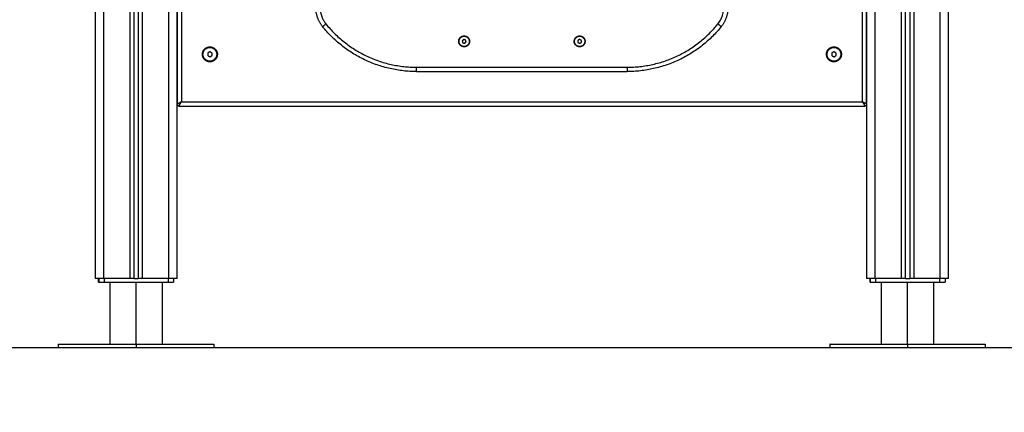
# Model space of a CAD drawing. Units: millimetres. Extents: x 114.25 to 120.26, y 1465.24 to 1473.86.
# Drawn here: x 116.45 to 117.59, y 1470.25 to 1470.71 of the extents above; entities that cross this region are included whole.
import ezdxf

# ---------------------------------------------------------------- set-up
doc = ezdxf.new("R2010")
doc.units = ezdxf.units.MM
doc.header["$PDSIZE"] = -1
doc.layers.add('DIASTASEIS', color=253, linetype='Continuous', lineweight=5)
doc.styles.get("Standard").update_dxf_attribs({"font": 'ARIALN.TTF'})
doc.dimstyles.get("Standard").update_dxf_attribs({"dimtxt": 0.18, "dimasz": 0.15, "dimexe": 0.1, "dimexo": 0, "dimgap": 0.09, "dimtad": 0, "dimtih": 1, "dimtoh": 1, "dimzin": 0, "dimdsep": 46, "dimtxsty": 'Standard', "dimblk": 'OBLIQUE', "dimcen": 0.09, "dimadec": 0, "dimazin": 0, "dimtfac": 1, "dimtofl": 0, "dimtmove": 0, "dimatfit": 3, "dimldrblk": 'OBLIQUE', "dimfxl": 1, "dimtolj": 1, "dimtzin": 0, "dimarcsym": 0})

# ---------------------------------------------------------------- blocks, each defined once
blk = doc.blocks.new('G019_OPSI')
at = {"lineweight": -3}
for points, degree in [([(116.5858, 1471.3843), (116.5858, 1470.8963), (116.5858, 1470.4082)], 2), ([(116.5908, 1470.4082), (116.5908, 1470.8979), (116.5908, 1471.3876)], 2), ([(116.6208, 1471.3942), (116.6208, 1470.9012), (116.6208, 1470.4082)], 2), ([(116.6308, 1470.4082), (116.6308, 1470.9012), (116.6308, 1471.3942)], 2), ([(117.4808, 1471.3843), (117.4808, 1470.8963), (117.4808, 1470.4082)], 2), ([(117.4858, 1470.4082), (117.4858, 1470.8979), (117.4858, 1471.3876)], 2), ([(117.5158, 1471.3942), (117.5158, 1470.9012), (117.5158, 1470.4082)], 2), ([(117.5258, 1470.4082), (117.5258, 1470.9012), (117.5258, 1471.3942)], 2), ([(116.5358, 1471.3812), (116.5358, 1470.8947), (116.5358, 1470.4082)], 2), ([(116.5458, 1470.4082), (116.5458, 1470.8947), (116.5458, 1471.3812)], 2), ([(116.5758, 1471.3813), (116.5758, 1470.8947), (116.5758, 1470.4082)], 2), ([(116.5808, 1470.4082), (116.5808, 1470.8952), (116.5808, 1471.3823)], 2), ([(117.4308, 1471.3812), (117.4308, 1470.8947), (117.4308, 1470.4082)], 2), ([(117.4408, 1470.4082), (117.4408, 1470.8947), (117.4408, 1471.3812)], 2), ([(117.4708, 1471.3813), (117.4708, 1470.8947), (117.4708, 1470.4082)], 2), ([(117.4758, 1470.4082), (117.4758, 1470.8952), (117.4758, 1471.3823)], 2), ([(116.6308, 1471.2612), (116.6308, 1470.9357), (116.6308, 1470.6102)], 2), ([(116.6358, 1471.2582), (116.6358, 1470.9357), (116.6358, 1470.6132)], 2), ([(117.4258, 1470.6132), (117.4258, 1470.9207), (117.4258, 1471.2282)], 2), ([(117.4308, 1470.6102), (117.4308, 1470.9207), (117.4308, 1471.2312)], 2), ([(116.9578, 1470.6832), (116.9577, 1470.6832), (116.9575, 1470.6832)], 2), ([(116.9631, 1470.6854), (116.9623, 1470.6845), (116.9616, 1470.6836)], 2), ([(116.9616, 1470.6836), (116.9619, 1470.6825), (116.9623, 1470.6814)], 2), ([(116.9623, 1470.6814), (116.9635, 1470.6812), (116.9646, 1470.681)], 2), ([(116.9653, 1470.685), (116.9642, 1470.6852), (116.9631, 1470.6854)], 2), ([(116.9646, 1470.681), (116.9653, 1470.6819), (116.9661, 1470.6828)], 2), ([(116.9661, 1470.6828), (116.9657, 1470.6839), (116.9653, 1470.685)], 2), ([(116.9701, 1470.6832), (116.97, 1470.6832), (116.9698, 1470.6832)], 2), ([(117.0918, 1470.6832), (117.0917, 1470.6832), (117.0915, 1470.6832)], 2), ([(117.0978, 1470.6855), (117.0968, 1470.6849), (117.0958, 1470.6843)], 2), ([(117.0958, 1470.6843), (117.0958, 1470.6832), (117.0958, 1470.682)], 2), ([(117.0958, 1470.682), (117.0968, 1470.6815), (117.0978, 1470.6809)], 2), ([(117.0998, 1470.6843), (117.0988, 1470.6849), (117.0978, 1470.6855)], 2), ([(117.0978, 1470.6809), (117.0988, 1470.6815), (117.0998, 1470.682)], 2), ([(117.0998, 1470.682), (117.0998, 1470.6832), (117.0998, 1470.6843)], 2), ([(116.6602, 1470.6682), (116.6605, 1470.6682), (116.6608, 1470.6682)], 2), ([(116.6688, 1470.6711), (116.6676, 1470.6704), (116.6663, 1470.6696)], 2), ([(116.6663, 1470.6696), (116.6663, 1470.6682), (116.6663, 1470.6668)], 2), ([(116.6663, 1470.6668), (116.6676, 1470.666), (116.6688, 1470.6653)], 2), ([(116.6713, 1470.6696), (116.6701, 1470.6704), (116.6688, 1470.6711)], 2), ([(116.6688, 1470.6653), (116.6701, 1470.666), (116.6713, 1470.6668)], 2), ([(116.6713, 1470.6668), (116.6713, 1470.6682), (116.6713, 1470.6696)], 2), ([(116.6768, 1470.6682), (116.6772, 1470.6682), (116.6775, 1470.6682)], 2), ([(117.3842, 1470.6682), (117.3845, 1470.6682), (117.3848, 1470.6682)], 2), ([(117.3928, 1470.6711), (117.3916, 1470.6704), (117.3903, 1470.6696)], 2), ([(117.3903, 1470.6696), (117.3903, 1470.6682), (117.3903, 1470.6668)], 2), ([(117.3903, 1470.6668), (117.3916, 1470.666), (117.3928, 1470.6653)], 2), ([(117.3953, 1470.6696), (117.3941, 1470.6704), (117.3928, 1470.6711)], 2), ([(117.3928, 1470.6653), (117.3941, 1470.666), (117.3953, 1470.6668)], 2), ([(117.3953, 1470.6668), (117.3953, 1470.6682), (117.3953, 1470.6696)], 2), ([(116.9085, 1470.6532), (117.0308, 1470.6532), (117.1531, 1470.6532)], 2), ([(116.9085, 1470.6482), (117.0308, 1470.6482), (117.1531, 1470.6482)], 2), ([(116.6328, 1470.6082), (117.0308, 1470.6082), (117.4288, 1470.6082)], 2), ([(116.6358, 1470.6132), (116.6358, 1470.6132), (116.6358, 1470.6132), (116.6358, 1470.6132)], 3), ([(116.6358, 1470.6132), (116.6358, 1470.6132), (116.6358, 1470.6132), (116.6358, 1470.6132)], 3), ([(116.6358, 1470.6132), (117.0308, 1470.6132), (117.4258, 1470.6132)], 2), ([(116.5397, 1470.4042), (116.5397, 1470.4062), (116.5397, 1470.4082)], 2), ([(116.5398, 1470.4082), (116.5398, 1470.4062), (116.5398, 1470.4042)], 2), ([(116.5758, 1470.4082), (116.5608, 1470.4082), (116.5458, 1470.4082)], 2), ([(116.5462, 1470.4082), (116.5462, 1470.4062), (116.5462, 1470.4042)], 2), ([(116.5531, 1470.3322), (116.5531, 1470.3682), (116.5531, 1470.4042)], 2), ([(116.5833, 1470.3322), (116.5833, 1470.3682), (116.5833, 1470.4042)], 2), ([(116.6208, 1470.4082), (116.6058, 1470.4082), (116.5908, 1470.4082)], 2), ([(116.6134, 1470.4042), (116.6134, 1470.3682), (116.6134, 1470.3322)], 2), ([(116.6203, 1470.4082), (116.6203, 1470.4062), (116.6203, 1470.4042)], 2), ([(116.6268, 1470.4082), (116.6268, 1470.4062), (116.6268, 1470.4042)], 2), ([(116.6268, 1470.4082), (116.6268, 1470.4062), (116.6268, 1470.4042)], 2), ([(117.4347, 1470.4042), (117.4347, 1470.4062), (117.4347, 1470.4082)], 2), ([(117.4348, 1470.4082), (117.4348, 1470.4062), (117.4348, 1470.4042)], 2), ([(117.4708, 1470.4082), (117.4558, 1470.4082), (117.4408, 1470.4082)], 2), ([(117.4412, 1470.4082), (117.4412, 1470.4062), (117.4412, 1470.4042)], 2), ([(117.4481, 1470.3322), (117.4481, 1470.3682), (117.4481, 1470.4042)], 2), ([(117.4783, 1470.3322), (117.4783, 1470.3682), (117.4783, 1470.4042)], 2), ([(117.5158, 1470.4082), (117.5008, 1470.4082), (117.4858, 1470.4082)], 2), ([(117.5084, 1470.4042), (117.5084, 1470.3682), (117.5084, 1470.3322)], 2), ([(117.5153, 1470.4082), (117.5153, 1470.4062), (117.5153, 1470.4042)], 2), ([(117.5218, 1470.4082), (117.5218, 1470.4062), (117.5218, 1470.4042)], 2), ([(117.5218, 1470.4082), (117.5218, 1470.4062), (117.5218, 1470.4042)], 2), ([(116.4933, 1470.3282), (116.4933, 1470.3302), (116.4933, 1470.3322)], 2), ([(116.5833, 1470.3322), (116.5833, 1470.3302), (116.5833, 1470.3282)], 2), ([(116.6733, 1470.3322), (116.6733, 1470.3302), (116.6733, 1470.3282)], 2), ([(117.3883, 1470.3282), (117.3883, 1470.3302), (117.3883, 1470.3322)], 2), ([(117.4783, 1470.3322), (117.4783, 1470.3302), (117.4783, 1470.3282)], 2), ([(117.5683, 1470.3322), (117.5683, 1470.3302), (117.5683, 1470.3282)], 2)]:
    blk.add_open_spline(points, degree=degree, dxfattribs=at)
for points, weights, degree, knots in [([(117.2582, 1470.7034), (117.277, 1470.7267), (117.2537, 1470.7456), (117.2303, 1470.7644), (117.2115, 1470.7411)], [1, 0.707106781187, 1, 0.707106781187, 1], 2, [-94.24778, -94.24778, -94.24778, -47.12389, -47.12389, 0, 0, 0]), ([(116.9575, 1470.6832), (116.9575, 1470.6895), (116.9638, 1470.6895), (116.9701, 1470.6895), (116.9701, 1470.6832)], [1, 0.707106781187, 1, 0.707106781187, 1], 2, [-19.792034, -19.792034, -19.792034, -9.896017, -9.896017, 0, 0, 0]), ([(116.9684, 1470.6793), (116.9645, 1470.6747), (116.9599, 1470.6786), (116.9554, 1470.6825), (116.9593, 1470.6871)], [1, 0.707106781187, 1, 0.707106781187, 1], 2, [0, 0, 0, 9.424778, 9.424778, 18.849556, 18.849556, 18.849556]), ([(116.9593, 1470.6871), (116.9631, 1470.6917), (116.9677, 1470.6878), (116.9723, 1470.6839), (116.9684, 1470.6793)], [1, 0.707106781187, 1, 0.707106781187, 1], 2, [0, 0, 0, 9.424778, 9.424778, 18.849556, 18.849556, 18.849556]), ([(117.0915, 1470.6832), (117.0915, 1470.6895), (117.0978, 1470.6895), (117.1041, 1470.6895), (117.1041, 1470.6832)], [1, 0.707106781187, 1, 0.707106781187, 1], 2, [-19.792034, -19.792034, -19.792034, -9.896017, -9.896017, 0, 0, 0]), ([(117.0918, 1470.6832), (117.0918, 1470.6892), (117.0978, 1470.6892), (117.1038, 1470.6892), (117.1038, 1470.6832)], [1, 0.707106781187, 1, 0.707106781187, 1], 2, [0, 0, 0, 9.424778, 9.424778, 18.849556, 18.849556, 18.849556]), ([(116.6602, 1470.6682), (116.6602, 1470.6768), (116.6688, 1470.6768), (116.6775, 1470.6768), (116.6775, 1470.6682)], [1, 0.707106781187, 1, 0.707106781187, 1], 2, [-27.174776, -27.174776, -27.174776, -13.587388, -13.587388, 0, 0, 0]), ([(116.6608, 1470.6682), (116.6608, 1470.6762), (116.6688, 1470.6762), (116.6768, 1470.6762), (116.6768, 1470.6682)], [1, 0.707106781187, 1, 0.707106781187, 1], 2, [0, 0, 0, 12.566371, 12.566371, 25.132741, 25.132741, 25.132741]), ([(116.9701, 1470.6832), (116.9701, 1470.6769), (116.9638, 1470.6769), (116.9575, 1470.6769), (116.9575, 1470.6832)], [1, 0.707106781187, 1, 0.707106781187, 1], 2, [-19.792034, -19.792034, -19.792034, -9.896017, -9.896017, 0, 0, 0]), ([(117.1041, 1470.6832), (117.1041, 1470.6769), (117.0978, 1470.6769), (117.0915, 1470.6769), (117.0915, 1470.6832)], [1, 0.707106781187, 1, 0.707106781187, 1], 2, [-19.792034, -19.792034, -19.792034, -9.896017, -9.896017, 0, 0, 0]), ([(117.1038, 1470.6832), (117.1038, 1470.6772), (117.0978, 1470.6772), (117.0918, 1470.6772), (117.0918, 1470.6832)], [1, 0.707106781187, 1, 0.707106781187, 1], 2, [0, 0, 0, 9.424778, 9.424778, 18.849556, 18.849556, 18.849556]), ([(117.3842, 1470.6682), (117.3842, 1470.6768), (117.3928, 1470.6768), (117.4015, 1470.6768), (117.4015, 1470.6682)], [1, 0.707106781187, 1, 0.707106781187, 1], 2, [-27.174776, -27.174776, -27.174776, -13.587388, -13.587388, 0, 0, 0]), ([(117.3848, 1470.6682), (117.3848, 1470.6762), (117.3928, 1470.6762), (117.4008, 1470.6762), (117.4008, 1470.6682)], [1, 0.707106781187, 1, 0.707106781187, 1], 2, [0, 0, 0, 12.566371, 12.566371, 25.132741, 25.132741, 25.132741]), ([(116.6775, 1470.6682), (116.6775, 1470.6595), (116.6688, 1470.6595), (116.6602, 1470.6595), (116.6602, 1470.6682)], [1, 0.707106781187, 1, 0.707106781187, 1], 2, [-27.174776, -27.174776, -27.174776, -13.587388, -13.587388, 0, 0, 0]), ([(116.6768, 1470.6682), (116.6768, 1470.6602), (116.6688, 1470.6602), (116.6608, 1470.6602), (116.6608, 1470.6682)], [1, 0.707106781187, 1, 0.707106781187, 1], 2, [0, 0, 0, 12.566371, 12.566371, 25.132741, 25.132741, 25.132741]), ([(117.4015, 1470.6682), (117.4015, 1470.6595), (117.3928, 1470.6595), (117.3842, 1470.6595), (117.3842, 1470.6682)], [1, 0.707106781187, 1, 0.707106781187, 1], 2, [-27.174776, -27.174776, -27.174776, -13.587388, -13.587388, 0, 0, 0]), ([(117.4008, 1470.6682), (117.4008, 1470.6602), (117.3928, 1470.6602), (117.3848, 1470.6602), (117.3848, 1470.6682)], [1, 0.707106781187, 1, 0.707106781187, 1], 2, [0, 0, 0, 12.566371, 12.566371, 25.132741, 25.132741, 25.132741]), ([(116.6358, 1470.6132), (116.6358, 1470.6132), (116.6358, 1470.6132), (116.6358, 1470.6132), (116.6352, 1470.6128), (116.6345, 1470.6124), (116.6339, 1470.612), (116.6333, 1470.6117), (116.6328, 1470.6114), (116.6323, 1470.6111), (116.6323, 1470.6111), (116.6323, 1470.6111), (116.6321, 1470.6109), (116.6319, 1470.6108), (116.6315, 1470.6106), (116.6313, 1470.6105), (116.6312, 1470.6104), (116.6312, 1470.6104), (116.6312, 1470.6104), (116.6311, 1470.6104), (116.6311, 1470.6104), (116.631, 1470.6103), (116.631, 1470.6103), (116.6309, 1470.6103), (116.6309, 1470.6103), (116.6309, 1470.6103), (116.6309, 1470.6102), (116.6309, 1470.6102), (116.6308, 1470.6102), (116.6308, 1470.6102), (116.6308, 1470.6102)], [1, 1, 1, 1, 0.95016902813, 0.913203077368, 0.889102147714, 0.866553374549, 0.855265907092, 0.855239745344, 0.855239745344, 0.855239745344, 0.855239745344, 0.855239745344, 0.855239745344, 0.855239745344, 0.855239745344, 0.855239745344, 0.855239745344, 0.855239745344, 0.855239745344, 0.855239745344, 0.855239745344, 0.855239745344, 0.855239745344, 0.855239745344, 0.855239745344, 0.855239745344, 0.855239745344, 0.855239745344, 0.855239745344], 3, [-7.853825, -7.853825, -7.853825, -7.853825, -7.849201, -7.849201, -7.849201, -5.406389, -5.406389, -5.406389, -3.1209, -3.1209, -3.1209, -3.120438, -3.120438, -2.924089, -2.924089, -2.727739, -2.727739, -2.726026, -2.726026, -2.726026, -2.142585, -2.142585, -1.547364, -1.547364, -1.538772, -1.538772, -1.538772, -0.952143, -0.952143, -0.623941, -0.623941, -0.623941, -0.623941]), ([(116.6328, 1470.6082), (116.6328, 1470.6082), (116.6328, 1470.6082), (116.6328, 1470.6082), (116.6329, 1470.6083), (116.6329, 1470.6083), (116.6329, 1470.6083), (116.6329, 1470.6083), (116.6329, 1470.6083), (116.6329, 1470.6084), (116.633, 1470.6085), (116.633, 1470.6085), (116.6331, 1470.6086), (116.6331, 1470.6086), (116.6331, 1470.6086), (116.6331, 1470.6087), (116.6332, 1470.6089), (116.6334, 1470.6092), (116.6336, 1470.6094), (116.6337, 1470.6097), (116.6337, 1470.6097), (116.6337, 1470.6097), (116.634, 1470.6101), (116.6343, 1470.6107), (116.6347, 1470.6113), (116.635, 1470.6119), (116.6354, 1470.6125), (116.6358, 1470.6132), (116.6358, 1470.6132), (116.6358, 1470.6132), (116.6358, 1470.6132)], [1, 1, 1, 1, 1, 1, 1, 1, 1, 1, 1, 1, 1, 1, 1, 1, 1, 1, 1, 1, 1, 1, 1.00003058996, 1.0132286102, 1.03959406072, 1.06777438099, 1.11099728655, 1.16926277741, 1.16926277741, 1.16926277741, 1.16926277741], 3, [0, 0, 0, 0, 0.595221, 0.595221, 1.181849, 1.181849, 1.181849, 1.190442, 1.190442, 1.785662, 1.785662, 2.369098, 2.369098, 2.369098, 2.370812, 2.370812, 2.567162, 2.567162, 2.763511, 2.763511, 2.763973, 2.763973, 2.763973, 5.049463, 5.049463, 5.049463, 7.492274, 7.492274, 7.492274, 7.49687, 7.49687, 7.49687, 7.49687]), ([(117.4258, 1470.6132), (117.4258, 1470.6132), (117.4259, 1470.6132), (117.4259, 1470.6131), (117.4262, 1470.6125), (117.4266, 1470.6119), (117.427, 1470.6113)], [1, 0.998327440325, 0.996669207317, 0.995025300977, 0.946796512184, 0.910898878365, 0.887332399519], 3, [-9.526259, -9.526259, -9.526259, -9.526259, -9.44466, -9.44466, -9.44466, -7.050709, -7.050709, -7.050709, -7.050709]), ([(117.4277, 1470.612), (117.4271, 1470.6124), (117.4265, 1470.6128), (117.4259, 1470.6132), (117.4259, 1470.6132), (117.4259, 1470.6132), (117.4259, 1470.6132), (117.4258, 1470.6132), (117.4258, 1470.6132), (117.4258, 1470.6132)], [0.887332399194, 0.910898878028, 0.946796511942, 0.995025300935, 0.995870195478, 0.996718874412, 0.997571337738, 0.998377507303, 0.99918706139, 1], 3, [-2.482667, -2.482667, -2.482667, -2.482667, -0.088716, -0.088716, -0.088716, -0.046778, -0.046778, -0.046778, -0.007117, -0.007117, -0.007117, -0.007117]), ([(117.427, 1470.6113), (117.4273, 1470.6107), (117.4277, 1470.6101), (117.4279, 1470.6097), (117.4282, 1470.6092), (117.4284, 1470.6088), (117.4286, 1470.6086), (117.4287, 1470.6084), (117.4287, 1470.6084), (117.4288, 1470.6083), (117.4288, 1470.6083), (117.4288, 1470.6083), (117.4288, 1470.6083), (117.4288, 1470.6082), (117.4288, 1470.6082), (117.4288, 1470.6082)], [0.887325194576, 0.864810658588, 0.853553390593, 0.853553390593, 0.853553390593, 0.864912122878, 0.887629587449, 0.899401359033, 0.91422308819, 0.932094774922, 0.932218213101, 0.93234179678, 0.932465525959, 0.95152461297, 0.974036104317, 1], 3, [-7.050668, -7.050668, -7.050668, -7.050668, -4.763333, -4.763333, -4.763333, -2.465712, -2.465712, -2.465712, -1.275128, -1.275128, -1.275128, -1.273818, -1.273818, -1.273818, -0.007117, -0.007117, -0.007117, -0.007117]), ([(117.4308, 1470.6102), (117.4308, 1470.6102), (117.4308, 1470.6102), (117.4307, 1470.6103), (117.4307, 1470.6103), (117.4307, 1470.6103), (117.4307, 1470.6103), (117.4307, 1470.6103), (117.4306, 1470.6103), (117.4304, 1470.6104), (117.4302, 1470.6106), (117.4298, 1470.6108), (117.4294, 1470.6111), (117.4289, 1470.6114), (117.4283, 1470.6117), (117.4277, 1470.612)], [1, 0.974036102164, 0.951524609236, 0.932465521217, 0.932341793625, 0.93221821153, 0.93209477493, 0.914223091751, 0.899401364933, 0.887629594475, 0.864912125221, 0.853553390593, 0.853553390593, 0.853553390593, 0.864810658588, 0.887325194576], 3, [-9.526259, -9.526259, -9.526259, -9.526259, -8.259558, -8.259558, -8.259558, -8.258249, -8.258249, -8.258249, -7.067664, -7.067664, -7.067664, -4.770043, -4.770043, -4.770043, -2.482708, -2.482708, -2.482708, -2.482708]), ([(116.5397, 1470.4042), (116.5397, 1470.4042), (116.5416, 1470.4042), (116.5436, 1470.4042), (116.5462, 1470.4042)], [1, 0.916861376223, 1, 0.916861376223, 1], 2, [0.430831, 0.430831, 0.430831, 5.358636, 5.358636, 10.286441, 10.286441, 10.286441]), ([(116.6203, 1470.4042), (116.6229, 1470.4042), (116.6249, 1470.4042), (116.6268, 1470.4042), (116.6268, 1470.4042)], [1, 0.916861376223, 1, 0.916861376223, 1], 2, [0, 0, 0, 4.927805, 4.927805, 9.855609, 9.855609, 9.855609]), ([(117.4347, 1470.4042), (117.4347, 1470.4042), (117.4366, 1470.4042), (117.4386, 1470.4042), (117.4412, 1470.4042)], [1, 0.916861376223, 1, 0.916861376223, 1], 2, [0.430831, 0.430831, 0.430831, 5.358636, 5.358636, 10.286441, 10.286441, 10.286441]), ([(117.5153, 1470.4042), (117.5179, 1470.4042), (117.5199, 1470.4042), (117.5218, 1470.4042), (117.5218, 1470.4042)], [1, 0.916861376223, 1, 0.916861376223, 1], 2, [0, 0, 0, 4.927805, 4.927805, 9.855609, 9.855609, 9.855609])]:
    blk.add_rational_spline(points, weights, degree=degree, knots=knots, dxfattribs=at)
for points, weights in [([(116.7996, 1470.7003), (116.7918, 1470.7099), (116.7918, 1470.7222)], [1, 0.942894437656, 1]), ([(116.7968, 1470.7222), (116.7968, 1470.7116), (116.8035, 1470.7034)], [1, 0.942894437656, 1]), ([(117.2698, 1470.7222), (117.2698, 1470.7099), (117.2621, 1470.7003)], [1, 0.942894437656, 1]), ([(116.7996, 1470.7003), (116.7996, 1470.7003), (116.8035, 1470.7034)], [1, 0.707106781187, 1]), ([(116.9085, 1470.6482), (116.8416, 1470.6482), (116.7996, 1470.7003)], [1, 0.902258449393, 1]), ([(116.8035, 1470.7034), (116.844, 1470.6532), (116.9085, 1470.6532)], [1, 0.902258449393, 1]), ([(117.1531, 1470.6532), (117.2177, 1470.6532), (117.2582, 1470.7034)], [1, 0.902258449393, 1]), ([(117.2621, 1470.7003), (117.22, 1470.6482), (117.1531, 1470.6482)], [1, 0.902258449393, 1]), ([(117.2582, 1470.7034), (117.2621, 1470.7003), (117.2621, 1470.7003)], [1, 0.707106781187, 1]), ([(116.9085, 1470.6482), (116.9085, 1470.6482), (116.9085, 1470.6532)], [1, 0.707106781187, 1]), ([(117.1531, 1470.6532), (117.1531, 1470.6482), (117.1531, 1470.6482)], [1, 0.707106781187, 1]), ([(116.6328, 1470.6082), (116.6308, 1470.6082), (116.6308, 1470.6102)], [1, 0.707106781187, 1]), ([(117.4308, 1470.6102), (117.4308, 1470.6082), (117.4288, 1470.6082)], [1, 0.707106781187, 1]), ([(116.5458, 1470.4082), (116.5358, 1470.4082), (116.5358, 1470.4082)], [1, 0.707106781187, 1]), ([(116.5462, 1470.4042), (116.5833, 1470.4042), (116.6203, 1470.4042)], [1, 0.997423110926, 1]), ([(116.5808, 1470.4082), (116.5808, 1470.4082), (116.5758, 1470.4082)], [1, 0.707106781186, 1]), ([(116.5808, 1470.4082), (116.5833, 1470.4082), (116.5858, 1470.4082)], [0.998717027223, 0.998705721171, 0.998717776305]), ([(116.5908, 1470.4082), (116.5858, 1470.4082), (116.5858, 1470.4082)], [1, 0.707106781187, 1]), ([(116.6308, 1470.4082), (116.6308, 1470.4082), (116.6208, 1470.4082)], [1, 0.707106781187, 1]), ([(117.4408, 1470.4082), (117.4308, 1470.4082), (117.4308, 1470.4082)], [1, 0.707106781187, 1]), ([(117.4412, 1470.4042), (117.4783, 1470.4042), (117.5153, 1470.4042)], [1, 0.997423110926, 1]), ([(117.4758, 1470.4082), (117.4758, 1470.4082), (117.4708, 1470.4082)], [1, 0.707106781186, 1]), ([(117.4758, 1470.4082), (117.4783, 1470.4082), (117.4808, 1470.4082)], [0.998717027223, 0.998705720967, 0.998717776741]), ([(117.4858, 1470.4082), (117.4808, 1470.4082), (117.4808, 1470.4082)], [1, 0.707106781187, 1]), ([(117.5258, 1470.4082), (117.5258, 1470.4082), (117.5158, 1470.4082)], [1, 0.707106781187, 1]), ([(116.4933, 1470.3322), (116.4933, 1470.3322), (116.5833, 1470.3322)], [1, 0.707106781187, 1]), ([(116.4933, 1470.3282), (116.4933, 1470.3282), (116.5833, 1470.3282)], [1, 0.707106781187, 1]), ([(116.5833, 1470.3322), (116.6733, 1470.3322), (116.6733, 1470.3322)], [1, 0.707106781187, 1]), ([(116.5833, 1470.3282), (116.6733, 1470.3282), (116.6733, 1470.3282)], [1, 0.707106781187, 1]), ([(117.3883, 1470.3322), (117.3883, 1470.3322), (117.4783, 1470.3322)], [1, 0.707106781187, 1]), ([(117.3883, 1470.3282), (117.3883, 1470.3282), (117.4783, 1470.3282)], [1, 0.707106781187, 1]), ([(117.4783, 1470.3322), (117.5683, 1470.3322), (117.5683, 1470.3322)], [1, 0.707106781187, 1]), ([(117.4783, 1470.3282), (117.5683, 1470.3282), (117.5683, 1470.3282)], [1, 0.707106781187, 1])]:
    blk.add_rational_spline(points, weights, degree=2, dxfattribs=at)
for points, knots in [([(117.1041, 1470.6832), (117.104, 1470.6832), (117.1038, 1470.6832), (117.1038, 1470.6832), (117.1038, 1470.6832)], [-3.959798, -3.959798, -3.959798, -3.5355339, -3.5355339, -3.5352633, -3.5352633, -3.5352633]), ([(117.4008, 1470.6682), (117.4008, 1470.6682), (117.4008, 1470.6682), (117.4012, 1470.6682), (117.4015, 1470.6682)], [4.9493492, 4.9493492, 4.9493492, 4.9497475, 4.9497475, 5.8689863, 5.8689863, 5.8689863])]:
    blk.add_open_spline(points, degree=2, knots=knots, dxfattribs=at)
blk = doc.blocks.new('_Oblique')
at = {"color": 0, "linetype": 'ByBlock', "lineweight": -2}
blk.add_line((-0.5, -0.5), (0.5, 0.5), dxfattribs=at)
blk = doc.blocks.new('*D85')
at = {"layer": 'Defpoints', "color": 0}
for p in [(117.4895, 1471.4258), (117.4895, 1470.3282), (118.0341, 1470.3282)]:
    blk.add_point(p, dxfattribs=at)
at = {"layer": 'DIASTASEIS', "color": 0, "lineweight": -2}
for p, q in [((117.4895, 1471.4258), (118.1341, 1471.4258)), ((118.0341, 1471.4258), (118.0341, 1471.0589)), ((118.0341, 1470.3282), (118.0341, 1470.6951)), ((117.4895, 1470.3282), (118.1341, 1470.3282))]:
    blk.add_line(p, q, dxfattribs=at)
at = {"layer": 'DIASTASEIS', "color": 0, "linetype": 'ByBlock', "lineweight": -2, "xscale": 0.15, "yscale": 0.15, "zscale": 0.15}
for p, rotation in [((118.0341, 1471.4258), 90), ((118.0341, 1470.3282), 270)]:
    blk.add_blockref('_Oblique', p, dxfattribs=dict(at, rotation=rotation))
at = {"layer": 'DIASTASEIS', "color": 0, "insert": (118.0341, 1470.877), "char_height": 0.18, "attachment_point": 5}
blk.add_mtext('\\A1;1.10', dxfattribs=at)

msp = doc.modelspace()

# ---------------------------------------------------------------- linework, layer by layer
msp.add_line((114.8225, 1470.3282), (118.6505, 1470.3282))

# ---------------------------------------------------------------- block references
msp.add_blockref('G019_OPSI', (0, 0))

# ---------------------------------------------------------------- dimensions: what is measured, and where the dimension line sits
at = {"layer": 'DIASTASEIS'}
dim = msp.add_linear_dim(base=(118.0341, 1470.3282), p1=(117.4895, 1471.4258), p2=(117.4895, 1470.3282), angle=90, dimstyle='Standard', dxfattribs=at)
dim.commit()
dim.dimension.update_dxf_attribs({"geometry": '*D85', "text_midpoint": (118.0341, 1470.877)})

doc.saveas('drawing.dxf')
